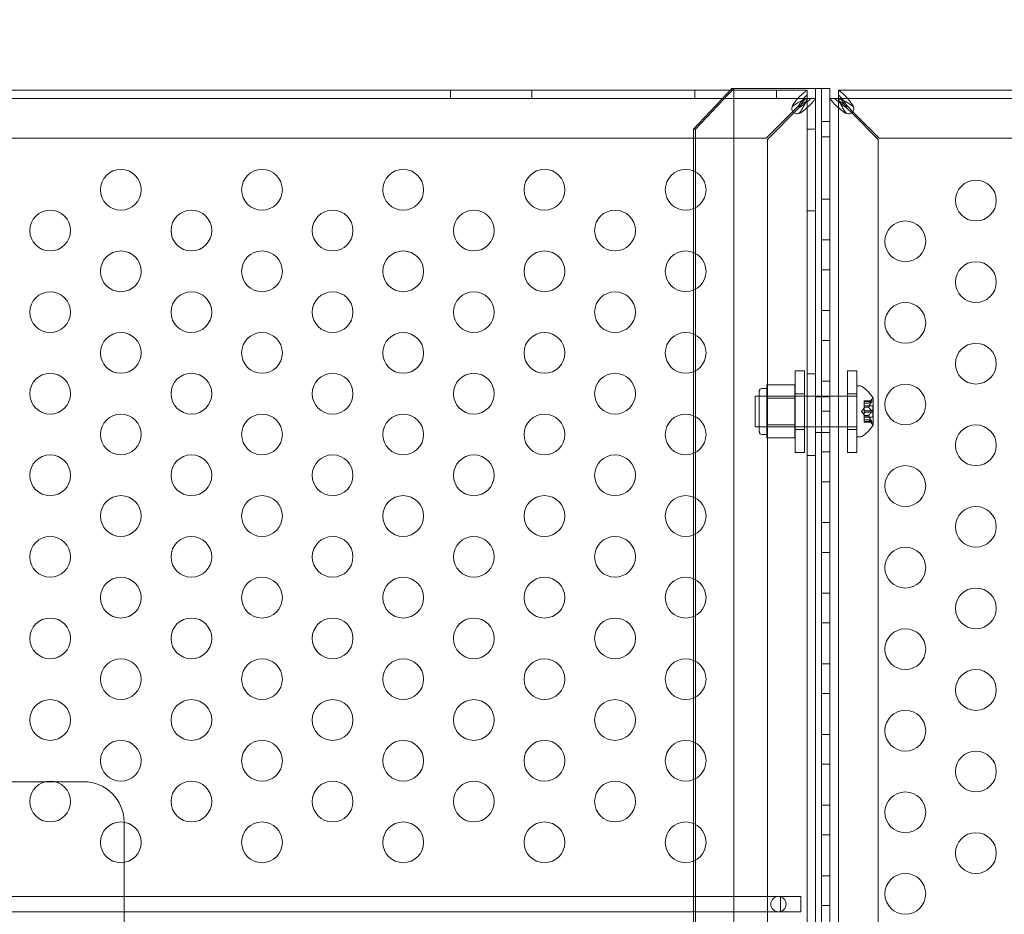
# Model space of a CAD drawing. Extents: x -906 to 0, y -627 to 0.
# Drawn here: x -422 to -410, y -254 to -243 of the extents above; entities that cross this region are included whole.
import ezdxf

# ---------------------------------------------------------------- set-up
doc = ezdxf.new("R2010")
doc.units = 0
doc.header["$MEASUREMENT"] = 0
doc.header["$PDMODE"] = 68
doc.header["$PDSIZE"] = 5
doc.styles.get("Standard").update_dxf_attribs({"font": 'Helvetica LT 57 Condensed_0.ttf'})
doc.dimstyles.new('FEET-METERS', dxfattribs={"dimtxt": 12, "dimasz": 7, "dimexe": 3, "dimexo": 3, "dimgap": 3, "dimtad": 0, "dimdec": 1, "dimzin": 3, "dimdsep": 46, "dimlunit": 4, "dimtxsty": 'Standard', "dimcen": 0.09, "dimadec": 0, "dimazin": 0, "dimtfac": 2, "dimtdec": 1, "dimtofl": 0, "dimtmove": 0, "dimatfit": 3, "dimfxl": 1, "dimfrac": 2, "dimtolj": 1, "dimtzin": 3, "dimarcsym": 0})

# ---------------------------------------------------------------- blocks, each defined once
blk = doc.blocks.new('*D99')
at = {"color": 0, "lineweight": -2, "transparency": 16777216}
for p, q in [((-647.9, -404.298), (-647.9, -141.859)), ((-250.06, -466.181), (-250.06, -141.859)), ((-640.9, -144.859), (-507.618, -144.859)), ((-257.06, -144.859), (-405.602, -144.859))]:
    blk.add_line(p, q, dxfattribs=at)
at = {"color": 0, "lineweight": 0, "transparency": 16777216}
for points in [[(-640.9, -143.692), (-640.9, -146.026), (-647.9, -144.859)], [(-257.06, -143.692), (-257.06, -146.026), (-250.06, -144.859)]]:
    blk.add_solid(points, dxfattribs=at)
at = {"layer": 'Defpoints', "color": 0, "lineweight": 0, "transparency": 16777216}
for p in [(-647.9, -144.859), (-647.9, -407.298), (-250.06, -469.181)]:
    blk.add_point(p, dxfattribs=at)
at = {"color": 0, "lineweight": 0, "transparency": 16777216, "insert": (-456.61, -144.859), "char_height": 12, "attachment_point": 5}
blk.add_mtext('\\A1;33\'-2" [10.1M]', dxfattribs=at)
blk = doc.blocks.new('*D100')
at = {"color": 0, "lineweight": -2, "transparency": 16777216}
for p, q in [((-398.887, -168.756), (-725.202, -168.756)), ((-722.202, -175.756), (-722.202, -295.063)), ((-722.202, -545.782), (-722.202, -389.012)), ((-329.768, -552.782), (-725.202, -552.782))]:
    blk.add_line(p, q, dxfattribs=at)
at = {"color": 0, "lineweight": 0, "transparency": 16777216}
for points in [[(-723.368, -175.756), (-721.035, -175.756), (-722.202, -168.756)], [(-723.368, -545.782), (-721.035, -545.782), (-722.202, -552.782)]]:
    blk.add_solid(points, dxfattribs=at)
at = {"layer": 'Defpoints', "color": 0, "lineweight": 0, "transparency": 16777216}
for p in [(-395.887, -168.756), (-722.202, -552.782), (-326.768, -552.782)]:
    blk.add_point(p, dxfattribs=at)
at = {"color": 0, "lineweight": 0, "transparency": 16777216, "insert": (-722.202, -342.038), "char_height": 12, "attachment_point": 5, "rotation": 90}
blk.add_mtext('\\A1;32\'-0" [9.8M]', dxfattribs=at)
blk = doc.blocks.new('new block')
at = {"color": 0, "linetype": 'Continuous', "lineweight": 0}
for p, q in [((-436.375, -243.441), (-413.567, -243.441)), ((-417, -243.545), (-417, -243.441)), ((-416, -243.545), (-416, -243.441)), ((-414, -243.545), (-414, -243.441)), ((-413.993, -243.921), (-413.523, -243.421)), ((-413.548, -243.421), (-413.744, -243.629)), ((-413.567, -243.441), (-412.625, -243.441)), ((-413.523, -243.421), (-413.548, -243.421)), ((-413.523, -243.421), (-412.523, -243.421)), ((-413.523, -267.421), (-413.523, -243.421)), ((-413, -243.545), (-413, -243.441)), ((-412.625, -243.545), (-412.625, -243.441)), ((-412.625, -243.441), (-412.625, -243.441)), ((-412.448, -243.421), (-412.523, -243.421)), ((-412.523, -267.421), (-412.523, -243.421)), ((-412.448, -243.421), (-412.448, -267.407)), ((-412.448, -243.421), (-412.448, -267.407)), ((-412.344, -243.421), (-412.448, -243.421)), ((-412.344, -263.612), (-412.344, -243.421)), ((-398.489, -243.441), (-412.239, -243.441)), ((-412.239, -243.441), (-412.239, -243.441)), ((-412.239, -243.545), (-412.239, -243.441)), ((-412.625, -243.545), (-436.375, -243.545)), ((-412.624, -243.546), (-412.655, -243.546)), ((-412.625, -243.576), (-412.625, -243.545)), ((-412.625, -243.545), (-412.625, -243.545)), ((-412.624, -267.296), (-412.624, -243.546)), ((-412.624, -243.546), (-412.52, -243.546)), ((-412.624, -243.546), (-412.624, -243.546)), ((-412.52, -243.546), (-412.52, -267.296)), ((-412.52, -243.546), (-412.52, -243.546)), ((-412.24, -243.546), (-412.344, -243.546)), ((-412.344, -243.546), (-412.344, -267.296)), ((-412.344, -243.546), (-412.344, -243.546)), ((-412.344, -243.546), (-412.344, -243.546)), ((-412.24, -243.546), (-412.239, -243.546)), ((-412.24, -243.546), (-412.24, -243.546)), ((-412.24, -267.296), (-412.24, -243.546)), ((-412.239, -243.545), (-412.239, -243.545)), ((-412.239, -243.546), (-412.239, -243.545)), ((-412.239, -243.545), (-398.489, -243.545)), ((-412.239, -243.546), (-412.21, -243.546)), ((-412.239, -243.576), (-412.239, -243.546)), ((-413.744, -243.629), (-414.018, -243.921)), ((-412.743, -243.649), (-413.125, -244.032)), ((-413.111, -244.046), (-412.728, -243.664)), ((-412.077, -243.722), (-412.136, -243.664)), ((-412.122, -243.649), (-412.063, -243.708)), ((-411.754, -244.046), (-412.077, -243.722)), ((-412.063, -243.708), (-411.739, -244.032)), ((-414.018, -244.433), (-414.018, -243.921)), ((-414.018, -243.921), (-413.993, -243.921)), ((-413.993, -243.921), (-413.993, -266.921)), ((-412.624, -243.921), (-412.52, -243.921)), ((-412.344, -243.827), (-412.448, -243.827)), ((-413.125, -244.032), (-435.875, -244.032)), ((-413.111, -266.796), (-413.111, -244.046)), ((-412.344, -244.015), (-412.448, -244.015)), ((-411.754, -266.796), (-411.754, -244.046)), ((-411.739, -244.032), (-398.989, -244.032)), ((-414.018, -244.895), (-414.018, -244.433)), ((-412.344, -244.779), (-412.448, -244.779)), ((-414.018, -245.433), (-414.018, -244.895)), ((-412.624, -244.921), (-412.52, -244.921)), ((-412.344, -245.279), (-412.448, -245.279)), ((-414.018, -245.895), (-414.018, -245.433)), ((-412.344, -245.645), (-412.448, -245.645)), ((-414.018, -246.433), (-414.018, -245.895)), ((-412.344, -246.145), (-412.448, -246.145)), ((-414.018, -246.895), (-414.018, -246.433)), ((-412.344, -246.511), (-412.448, -246.511)), ((-414.018, -247.433), (-414.018, -246.895)), ((-412.771, -246.883), (-412.771, -247.883)), ((-412.771, -246.883), (-412.656, -246.883)), ((-412.656, -247.883), (-412.656, -246.883)), ((-412.624, -246.921), (-412.52, -246.921)), ((-412.13, -247.883), (-412.13, -246.883)), ((-412.13, -246.883), (-412.015, -246.883)), ((-412.015, -246.883), (-412.015, -247.883)), ((-412.773, -247.057), (-413.117, -247.057)), ((-413.117, -247.057), (-413.117, -247.138)), ((-412.773, -247.219), (-412.773, -247.057)), ((-412.344, -247.011), (-412.448, -247.011)), ((-412.013, -247.069), (-412.013, -247.694)), ((-411.972, -247.069), (-412.013, -247.069)), ((-413.263, -247.194), (-413.263, -247.569)), ((-413.263, -247.194), (-412.448, -247.194)), ((-413.211, -247.632), (-413.211, -247.132)), ((-412.773, -247.194), (-413.211, -247.194)), ((-413.117, -247.1), (-413.179, -247.1)), ((-413.117, -247.138), (-413.117, -247.219)), ((-412.771, -247.165), (-412.656, -247.165)), ((-412.523, -247.202), (-412.448, -247.202)), ((-412.448, -247.194), (-412.448, -247.194)), ((-412.448, -247.194), (-412.344, -247.194)), ((-412.448, -247.202), (-412.344, -247.202)), ((-412.344, -247.194), (-412.13, -247.194)), ((-412.13, -247.165), (-412.015, -247.165)), ((-412.13, -247.194), (-412.015, -247.194)), ((-412.015, -247.194), (-412.013, -247.194)), ((-412.773, -247.219), (-413.117, -247.219)), ((-413.117, -247.219), (-413.117, -247.382)), ((-412.773, -247.544), (-412.773, -247.219)), ((-411.925, -247.25), (-411.925, -247.258)), ((-411.925, -247.25), (-411.829, -247.25)), ((-411.832, -247.251), (-411.925, -247.251)), ((-411.925, -247.328), (-411.925, -247.258)), ((-411.832, -247.26), (-411.925, -247.26)), ((-411.869, -247.278), (-411.925, -247.278)), ((-411.925, -247.278), (-411.869, -247.278)), ((-411.925, -247.312), (-411.819, -247.312)), ((-411.869, -247.278), (-411.83, -247.233)), ((-411.819, -247.312), (-411.819, -247.451)), ((-411.813, -247.545), (-411.813, -247.218)), ((-414.018, -247.895), (-414.018, -247.433)), ((-413.117, -247.382), (-413.117, -247.544)), ((-412.344, -247.377), (-412.448, -247.377)), ((-411.959, -247.382), (-411.925, -247.342)), ((-411.959, -247.382), (-411.925, -247.421)), ((-411.925, -247.331), (-411.925, -247.328)), ((-411.869, -247.329), (-411.925, -247.329)), ((-411.925, -247.373), (-411.925, -247.331)), ((-411.869, -247.331), (-411.925, -247.331)), ((-411.925, -247.373), (-411.925, -247.39)), ((-411.832, -247.373), (-411.925, -247.373)), ((-411.925, -247.431), (-411.925, -247.39)), ((-411.832, -247.39), (-411.925, -247.39)), ((-411.925, -247.435), (-411.925, -247.431)), ((-411.869, -247.432), (-411.925, -247.432)), ((-411.925, -247.504), (-411.925, -247.435)), ((-411.869, -247.435), (-411.925, -247.435)), ((-412.773, -247.544), (-413.117, -247.544)), ((-413.117, -247.544), (-413.117, -247.625)), ((-412.773, -247.706), (-412.773, -247.544)), ((-411.925, -247.451), (-411.819, -247.451)), ((-411.869, -247.485), (-411.925, -247.485)), ((-411.925, -247.485), (-411.869, -247.485)), ((-411.925, -247.504), (-411.925, -247.514)), ((-411.832, -247.504), (-411.925, -247.504)), ((-411.832, -247.512), (-411.925, -247.512)), ((-411.925, -247.514), (-411.829, -247.514)), ((-411.869, -247.485), (-411.83, -247.53)), ((-413.263, -247.569), (-412.448, -247.569)), ((-412.773, -247.569), (-413.211, -247.569)), ((-413.117, -247.663), (-413.179, -247.663)), ((-413.117, -247.625), (-413.117, -247.706)), ((-412.771, -247.602), (-412.656, -247.602)), ((-412.523, -247.64), (-412.448, -247.64)), ((-412.448, -247.569), (-412.448, -247.569)), ((-412.448, -247.569), (-412.344, -247.569)), ((-412.448, -247.64), (-412.344, -247.64)), ((-412.344, -247.569), (-412.13, -247.569)), ((-412.13, -247.569), (-412.015, -247.569)), ((-412.13, -247.602), (-412.015, -247.602)), ((-412.015, -247.569), (-412.013, -247.569)), ((-412.773, -247.706), (-413.117, -247.706)), ((-411.972, -247.694), (-412.013, -247.694)), ((-414.018, -248.433), (-414.018, -247.895)), ((-412.771, -247.883), (-412.656, -247.883)), ((-412.624, -247.921), (-412.52, -247.921)), ((-412.344, -247.877), (-412.448, -247.877)), ((-412.13, -247.883), (-412.015, -247.883)), ((-412.344, -248.243), (-412.448, -248.243)), ((-414.018, -248.895), (-414.018, -248.433)), ((-412.344, -248.743), (-412.448, -248.743)), ((-414.018, -249.433), (-414.018, -248.895)), ((-412.344, -249.109), (-412.448, -249.109)), ((-414.018, -249.895), (-414.018, -249.433)), ((-412.344, -249.609), (-412.448, -249.609)), ((-414.018, -250.433), (-414.018, -249.895)), ((-412.344, -249.975), (-412.448, -249.975)), ((-414.018, -250.895), (-414.018, -250.433)), ((-412.344, -250.475), (-412.448, -250.475)), ((-414.018, -251.433), (-414.018, -250.895)), ((-412.344, -250.841), (-412.448, -250.841)), ((-414.018, -251.895), (-414.018, -251.433)), ((-412.344, -251.341), (-412.448, -251.341)), ((-412.344, -251.707), (-412.448, -251.707)), ((-414.018, -252.433), (-414.018, -251.895)), ((-421.968, -251.921), (-423.58, -251.921)), ((-421.848, -251.921), (-421.968, -251.921)), ((-421.5, -251.921), (-421.848, -251.921)), ((-412.344, -252.207), (-412.448, -252.207)), ((-421, -252.91), (-421, -252.421)), ((-414.018, -252.895), (-414.018, -252.433)), ((-412.344, -252.573), (-412.448, -252.573)), ((-421, -254.489), (-421, -252.91)), ((-414.018, -254.44), (-414.018, -252.895)), ((-412.344, -253.073), (-412.448, -253.073)), ((-412.95, -253.327), (-426.388, -253.327)), ((-412.7, -253.327), (-412.95, -253.327)), ((-412.95, -253.327), (-412.95, -253.515)), ((-412.7, -253.515), (-412.7, -253.327)), ((-412.344, -253.439), (-412.448, -253.439)), ((-426.388, -253.515), (-412.95, -253.515)), ((-412.95, -253.515), (-412.7, -253.515))]:
    blk.add_line(p, q, dxfattribs=at)
for centre, radius in [((-421.042, -244.664), 0.25), ((-419.31, -244.664), 0.25), ((-417.578, -244.664), 0.25), ((-415.846, -244.664), 0.25), ((-414.114, -244.664), 0.25), ((-410.554, -244.796), 0.25), ((-421.908, -245.164), 0.25), ((-420.176, -245.164), 0.25), ((-418.444, -245.164), 0.25), ((-416.712, -245.164), 0.25), ((-414.98, -245.164), 0.25), ((-411.42, -245.296), 0.25), ((-421.042, -245.664), 0.25), ((-419.31, -245.664), 0.25), ((-417.578, -245.664), 0.25), ((-415.846, -245.664), 0.25), ((-414.114, -245.664), 0.25), ((-410.554, -245.796), 0.25), ((-421.908, -246.164), 0.25), ((-420.176, -246.164), 0.25), ((-418.444, -246.164), 0.25), ((-416.712, -246.164), 0.25), ((-414.98, -246.164), 0.25), ((-411.42, -246.296), 0.25), ((-421.042, -246.664), 0.25), ((-419.31, -246.664), 0.25), ((-417.578, -246.664), 0.25), ((-415.846, -246.664), 0.25), ((-414.114, -246.664), 0.25), ((-410.554, -246.796), 0.25), ((-421.908, -247.164), 0.25), ((-420.176, -247.164), 0.25), ((-418.444, -247.164), 0.25), ((-416.712, -247.164), 0.25), ((-414.98, -247.164), 0.25), ((-411.42, -247.296), 0.25), ((-421.042, -247.664), 0.25), ((-419.31, -247.664), 0.25), ((-417.578, -247.664), 0.25), ((-415.846, -247.664), 0.25), ((-414.114, -247.664), 0.25), ((-410.554, -247.796), 0.25), ((-421.908, -248.164), 0.25), ((-420.176, -248.164), 0.25), ((-418.444, -248.164), 0.25), ((-416.712, -248.164), 0.25), ((-414.98, -248.164), 0.25), ((-411.42, -248.296), 0.25), ((-421.042, -248.664), 0.25), ((-419.31, -248.664), 0.25), ((-417.578, -248.664), 0.25), ((-415.846, -248.664), 0.25), ((-414.114, -248.664), 0.25), ((-410.554, -248.796), 0.25), ((-421.908, -249.164), 0.25), ((-420.176, -249.164), 0.25), ((-418.444, -249.164), 0.25), ((-416.712, -249.164), 0.25), ((-414.98, -249.164), 0.25), ((-411.42, -249.296), 0.25), ((-421.042, -249.664), 0.25), ((-419.31, -249.664), 0.25), ((-417.578, -249.664), 0.25), ((-415.846, -249.664), 0.25), ((-414.114, -249.664), 0.25), ((-410.554, -249.796), 0.25), ((-421.908, -250.164), 0.25), ((-420.176, -250.164), 0.25), ((-418.444, -250.164), 0.25), ((-416.712, -250.164), 0.25), ((-414.98, -250.164), 0.25), ((-411.42, -250.296), 0.25), ((-421.042, -250.664), 0.25), ((-419.31, -250.664), 0.25), ((-417.578, -250.664), 0.25), ((-415.846, -250.664), 0.25), ((-414.114, -250.664), 0.25), ((-410.554, -250.796), 0.25), ((-421.908, -251.164), 0.25), ((-420.176, -251.164), 0.25), ((-418.444, -251.164), 0.25), ((-416.712, -251.164), 0.25), ((-414.98, -251.164), 0.25), ((-411.42, -251.296), 0.25), ((-421.042, -251.664), 0.25), ((-419.31, -251.664), 0.25), ((-417.578, -251.664), 0.25), ((-415.846, -251.664), 0.25), ((-414.114, -251.664), 0.25), ((-410.554, -251.796), 0.25), ((-421.908, -252.164), 0.25), ((-420.176, -252.164), 0.25), ((-418.444, -252.164), 0.25), ((-416.712, -252.164), 0.25), ((-414.98, -252.164), 0.25), ((-411.42, -252.296), 0.25), ((-421.042, -252.664), 0.25), ((-419.31, -252.664), 0.25), ((-417.578, -252.664), 0.25), ((-415.846, -252.664), 0.25), ((-414.114, -252.664), 0.25), ((-410.554, -252.796), 0.25), ((-411.42, -253.296), 0.25), ((-412.976, -253.421), 0.0938)]:
    blk.add_circle(centre, radius, dxfattribs=at)
for centre, radius, start, end in [((-412.75, -243.671), 0.0625, 159.2139, 290.7861), ((-412.114, -243.671), 0.0625, 249.2139, 20.7861), ((-411.972, -247.1), 0.0313, 56.8703, 90), ((-412.22, -247.481), 0.485, 32.9261, 56.8703), ((-413.179, -247.132), 0.0312, 90, 180), ((-411.783, -247.274), 0.0625, 120.0032, 138.9292), ((-411.815, -247.218), 0.0025, 300.0032, 0), ((-411.815, -247.218), 0.0025, 0, 33.1231), ((-412.22, -247.283), 0.485, 303.1297, 327.0739), ((-411.783, -247.489), 0.0625, 221.0708, 239.9968), ((-411.815, -247.545), 0.0025, 360, 59.9968), ((-411.815, -247.545), 0.0025, 326.8769, 360), ((-413.179, -247.632), 0.0312, 180, 270), ((-411.972, -247.663), 0.0313, 270, 303.1297), ((-421.5, -252.421), 0.5, 0.4277, 90), ((-421.5, -252.421), 0.5, 360, 0.4277)]:
    blk.add_arc(centre, radius, start, end, dxfattribs=at)
for points, knots in [([(-412.662, -243.47), (-412.657, -243.467), (-412.644, -243.457), (-412.629, -243.444), (-412.626, -243.441), (-412.625, -243.441)], [0, 0, 0, 0, 0.0660442, 0.0660442, 0.1114006, 0.1114006, 0.1114006, 0.1114006]), ([(-412.203, -243.47), (-412.208, -243.467), (-412.22, -243.457), (-412.235, -243.444), (-412.238, -243.441), (-412.239, -243.441)], [0, 0, 0, 0, 0.0660442, 0.0660442, 0.1114006, 0.1114006, 0.1114006, 0.1114006]), ([(-412.795, -243.619), (-412.783, -243.604), (-412.772, -243.589), (-412.745, -243.553), (-412.728, -243.533), (-412.695, -243.497), (-412.678, -243.482), (-412.662, -243.47)], [0, 0, 0, 0, 0.1446298, 0.1446298, 0.3618504, 0.3618504, 0.579072, 0.579072, 0.579072, 0.579072]), ([(-412.662, -243.56), (-412.673, -243.564), (-412.684, -243.568), (-412.711, -243.582), (-412.728, -243.591), (-412.761, -243.612), (-412.778, -243.623), (-412.795, -243.634)], [0, 0, 0, 0, 0.1028866, 0.1028866, 0.2574126, 0.2574126, 0.4119394, 0.4119394, 0.4119394, 0.4119394]), ([(-412.625, -243.502), (-412.635, -243.512), (-412.645, -243.522), (-412.669, -243.551), (-412.684, -243.569), (-412.713, -243.609), (-412.728, -243.629), (-412.743, -243.649)], [0, 0, 0, 0, 0.1279293, 0.1279293, 0.3200145, 0.3200145, 0.5121004, 0.5121004, 0.5121004, 0.5121004]), ([(-412.743, -243.649), (-412.723, -243.636), (-412.703, -243.622), (-412.664, -243.597), (-412.645, -243.585), (-412.625, -243.576)], [0, 0, 0, 0, 0.1824487, 0.1824487, 0.3648974, 0.3648974, 0.3648974, 0.3648974]), ([(-412.655, -243.546), (-412.664, -243.566), (-412.676, -243.585), (-412.701, -243.625), (-412.714, -243.644), (-412.728, -243.664)], [0, 0, 0, 0, 0.1824487, 0.1824487, 0.3648974, 0.3648974, 0.3648974, 0.3648974]), ([(-412.728, -243.664), (-412.715, -243.654), (-412.701, -243.644), (-412.668, -243.62), (-412.648, -243.605), (-412.612, -243.575), (-412.596, -243.561), (-412.581, -243.546)], [0, 0, 0, 0, 0.1279293, 0.1279293, 0.3200145, 0.3200145, 0.5121004, 0.5121004, 0.5121004, 0.5121004]), ([(-412.713, -243.716), (-412.705, -243.705), (-412.698, -243.694), (-412.68, -243.666), (-412.67, -243.649), (-412.652, -243.616), (-412.645, -243.599), (-412.639, -243.583)], [0, 0, 0, 0, 0.1028866, 0.1028866, 0.2574126, 0.2574126, 0.4119394, 0.4119394, 0.4119394, 0.4119394]), ([(-412.549, -243.583), (-412.557, -243.594), (-412.567, -243.605), (-412.593, -243.633), (-412.612, -243.649), (-412.653, -243.682), (-412.675, -243.699), (-412.698, -243.716)], [0, 0, 0, 0, 0.1446298, 0.1446298, 0.3618504, 0.3618504, 0.579072, 0.579072, 0.579072, 0.579072]), ([(-412.625, -243.545), (-412.626, -243.545), (-412.628, -243.546), (-412.634, -243.549), (-412.638, -243.55), (-412.65, -243.555), (-412.658, -243.558), (-412.662, -243.56)], [0, 0, 0, 0, 0.0539862, 0.0539862, 0.1094544, 0.1094544, 0.1955307, 0.1955307, 0.1955307, 0.1955307]), ([(-412.639, -243.583), (-412.637, -243.578), (-412.633, -243.567), (-412.628, -243.555), (-412.626, -243.552), (-412.625, -243.548), (-412.624, -243.547), (-412.624, -243.546)], [0, 0, 0, 0, 0.04684094, 0.04684094, 0.06552184, 0.06552184, 0.08288703, 0.08288703, 0.08288703, 0.08288703]), ([(-412.52, -243.546), (-412.52, -243.547), (-412.523, -243.551), (-412.536, -243.565), (-412.546, -243.578), (-412.549, -243.583)], [0, 0, 0, 0, 0.149754, 0.149754, 0.3741363, 0.3741363, 0.3741363, 0.3741363]), ([(-412.344, -243.547), (-412.344, -243.548), (-412.341, -243.551), (-412.328, -243.565), (-412.318, -243.578), (-412.315, -243.583)], [0.0088069, 0.0088069, 0.0088069, 0.0088069, 0.149754, 0.149754, 0.3741363, 0.3741363, 0.3741363, 0.3741363]), ([(-412.315, -243.583), (-412.307, -243.594), (-412.298, -243.605), (-412.271, -243.633), (-412.253, -243.649), (-412.211, -243.682), (-412.189, -243.699), (-412.166, -243.716)], [0, 0, 0, 0, 0.1446298, 0.1446298, 0.3618504, 0.3618504, 0.579072, 0.579072, 0.579072, 0.579072]), ([(-412.136, -243.664), (-412.15, -243.654), (-412.163, -243.644), (-412.197, -243.62), (-412.216, -243.605), (-412.252, -243.575), (-412.269, -243.561), (-412.283, -243.546)], [0, 0, 0, 0, 0.1279293, 0.1279293, 0.3200145, 0.3200145, 0.5121004, 0.5121004, 0.5121004, 0.5121004]), ([(-412.225, -243.583), (-412.227, -243.578), (-412.231, -243.567), (-412.237, -243.555), (-412.238, -243.552), (-412.24, -243.548), (-412.24, -243.547), (-412.24, -243.546)], [0, 0, 0, 0, 0.04684094, 0.04684094, 0.06552184, 0.06552184, 0.08288703, 0.08288703, 0.08288703, 0.08288703]), ([(-412.239, -243.502), (-412.229, -243.512), (-412.22, -243.522), (-412.195, -243.551), (-412.18, -243.569), (-412.151, -243.608), (-412.136, -243.629), (-412.122, -243.649)], [0, 0, 0, 0, 0.1279293, 0.1279293, 0.3200145, 0.3200145, 0.5121004, 0.5121004, 0.5121004, 0.5121004]), ([(-412.239, -243.545), (-412.238, -243.545), (-412.236, -243.546), (-412.23, -243.549), (-412.226, -243.55), (-412.214, -243.555), (-412.207, -243.558), (-412.203, -243.56)], [0, 0, 0, 0, 0.0539862, 0.0539862, 0.1094544, 0.1094544, 0.1955307, 0.1955307, 0.1955307, 0.1955307]), ([(-412.167, -243.618), (-412.172, -243.615), (-412.176, -243.612), (-412.2, -243.597), (-412.22, -243.585), (-412.239, -243.576)], [0.1416776, 0.1416776, 0.1416776, 0.1416776, 0.1824487, 0.1824487, 0.3648974, 0.3648974, 0.3648974, 0.3648974]), ([(-412.151, -243.716), (-412.159, -243.705), (-412.166, -243.694), (-412.184, -243.666), (-412.194, -243.649), (-412.212, -243.616), (-412.219, -243.599), (-412.225, -243.583)], [0, 0, 0, 0, 0.1028866, 0.1028866, 0.2574126, 0.2574126, 0.4119394, 0.4119394, 0.4119394, 0.4119394]), ([(-412.21, -243.546), (-412.2, -243.566), (-412.188, -243.585), (-412.173, -243.609), (-412.17, -243.614), (-412.167, -243.618)], [0, 0, 0, 0, 0.1824487, 0.1824487, 0.2232198, 0.2232198, 0.2232198, 0.2232198]), ([(-412.07, -243.619), (-412.081, -243.604), (-412.092, -243.589), (-412.12, -243.553), (-412.136, -243.533), (-412.169, -243.497), (-412.186, -243.482), (-412.203, -243.47)], [0, 0, 0, 0, 0.1446298, 0.1446298, 0.3618504, 0.3618504, 0.579072, 0.579072, 0.579072, 0.579072]), ([(-412.203, -243.56), (-412.191, -243.564), (-412.18, -243.568), (-412.153, -243.582), (-412.136, -243.591), (-412.103, -243.612), (-412.086, -243.623), (-412.07, -243.634)], [0, 0, 0, 0, 0.1028866, 0.1028866, 0.2574126, 0.2574126, 0.4119394, 0.4119394, 0.4119394, 0.4119394]), ([(-412.809, -243.649), (-412.808, -243.646), (-412.806, -243.64), (-412.8, -243.626), (-412.796, -243.621), (-412.795, -243.619)], [0, 0, 0, 0, 0.02495386, 0.02495386, 0.05269733, 0.05269733, 0.05269733, 0.05269733]), ([(-412.795, -243.634), (-412.796, -243.635), (-412.8, -243.638), (-412.806, -243.645), (-412.808, -243.648), (-412.809, -243.649)], [0, 0, 0, 0, 0.0166304, 0.0166304, 0.03167646, 0.03167646, 0.03167646, 0.03167646]), ([(-412.055, -243.649), (-412.056, -243.646), (-412.058, -243.64), (-412.064, -243.626), (-412.068, -243.621), (-412.07, -243.619)], [0, 0, 0, 0, 0.02495386, 0.02495386, 0.05269733, 0.05269733, 0.05269733, 0.05269733]), ([(-412.07, -243.634), (-412.068, -243.635), (-412.064, -243.638), (-412.058, -243.645), (-412.056, -243.648), (-412.055, -243.649)], [0, 0, 0, 0, 0.0166304, 0.0166304, 0.03167646, 0.03167646, 0.03167646, 0.03167646]), ([(-412.698, -243.716), (-412.7, -243.717), (-412.705, -243.721), (-412.719, -243.727), (-412.725, -243.729), (-412.728, -243.73)], [0, 0, 0, 0, 0.02160137, 0.02160137, 0.04103073, 0.04103073, 0.04103073, 0.04103073]), ([(-412.728, -243.73), (-412.727, -243.729), (-412.724, -243.727), (-412.717, -243.721), (-412.714, -243.717), (-412.713, -243.716)], [0, 0, 0, 0, 0.01410036, 0.01410036, 0.02968549, 0.02968549, 0.02968549, 0.02968549]), ([(-412.166, -243.716), (-412.164, -243.717), (-412.159, -243.721), (-412.145, -243.727), (-412.139, -243.729), (-412.136, -243.73)], [0, 0, 0, 0, 0.02160138, 0.02160138, 0.04103073, 0.04103073, 0.04103073, 0.04103073]), ([(-412.136, -243.73), (-412.138, -243.729), (-412.14, -243.727), (-412.148, -243.721), (-412.15, -243.717), (-412.151, -243.716)], [0, 0, 0, 0, 0.01410036, 0.01410036, 0.02968549, 0.02968549, 0.02968549, 0.02968549]), ([(-411.869, -247.278), (-411.869, -247.278), (-411.869, -247.278), (-411.869, -247.278), (-411.869, -247.278), (-411.869, -247.278)], [0.006463967, 0.006463967, 0.006463967, 0.006463967, 0.007125803, 0.007125803, 0.007719964, 0.007719964, 0.007719964, 0.007719964]), ([(-411.832, -247.251), (-411.831, -247.251), (-411.831, -247.25), (-411.83, -247.25), (-411.83, -247.25), (-411.83, -247.25)], [0.007300399, 0.007300399, 0.007300399, 0.007300399, 0.009949303, 0.009949303, 0.010414835, 0.010414835, 0.010414835, 0.010414835]), ([(-411.83, -247.257), (-411.83, -247.257), (-411.83, -247.257), (-411.83, -247.258), (-411.831, -247.258), (-411.831, -247.258)], [0.026417714, 0.026417714, 0.026417714, 0.026417714, 0.026883246, 0.026883246, 0.028070805, 0.028070805, 0.028070805, 0.028070805]), ([(-411.83, -247.25), (-411.83, -247.25), (-411.83, -247.25), (-411.829, -247.25), (-411.829, -247.25), (-411.828, -247.25), (-411.828, -247.25), (-411.828, -247.25), (-411.827, -247.25), (-411.827, -247.251), (-411.827, -247.251), (-411.827, -247.251), (-411.827, -247.251), (-411.827, -247.251), (-411.827, -247.251), (-411.827, -247.251), (-411.827, -247.251), (-411.827, -247.251), (-411.827, -247.251), (-411.827, -247.251), (-411.827, -247.251), (-411.827, -247.251), (-411.827, -247.252), (-411.828, -247.252), (-411.828, -247.253), (-411.828, -247.254), (-411.829, -247.255), (-411.829, -247.256), (-411.83, -247.256), (-411.83, -247.257)], [0, 0, 0, 0, 0.00041176, 0.00041176, 0.00365422, 0.00365422, 0.00610875, 0.00610875, 0.00796436, 0.00796436, 0.00817423, 0.00817423, 0.00825796, 0.00825796, 0.00832097, 0.00832097, 0.00839048, 0.00839048, 0.00848722, 0.00848722, 0.00871815, 0.00871815, 0.01015814, 0.01015814, 0.01218673, 0.01218673, 0.01468858, 0.01468858, 0.01665151, 0.01665151, 0.01665151, 0.01665151]), ([(-411.83, -247.257), (-411.83, -247.257), (-411.83, -247.257), (-411.829, -247.256), (-411.829, -247.255), (-411.828, -247.253), (-411.828, -247.253), (-411.828, -247.252), (-411.827, -247.251), (-411.827, -247.251), (-411.827, -247.251), (-411.827, -247.251), (-411.827, -247.251), (-411.827, -247.251), (-411.827, -247.251), (-411.827, -247.251), (-411.827, -247.251), (-411.827, -247.251), (-411.827, -247.251), (-411.827, -247.251), (-411.827, -247.251), (-411.827, -247.251), (-411.827, -247.25), (-411.828, -247.25), (-411.828, -247.25), (-411.828, -247.25), (-411.829, -247.25), (-411.829, -247.25), (-411.83, -247.25), (-411.83, -247.25)], [0, 0, 0, 0, 0.00041106, 0.00041106, 0.0035373, 0.0035373, 0.00597776, 0.00597776, 0.00795862, 0.00795862, 0.008168, 0.008168, 0.00825376, 0.00825376, 0.00831721, 0.00831721, 0.00838612, 0.00838612, 0.00848005, 0.00848005, 0.00869554, 0.00869554, 0.01012717, 0.01012717, 0.01214334, 0.01214334, 0.01467282, 0.01467282, 0.01665013, 0.01665013, 0.01665013, 0.01665013]), ([(-411.869, -247.328), (-411.869, -247.328), (-411.869, -247.328), (-411.869, -247.329), (-411.869, -247.33), (-411.869, -247.33), (-411.869, -247.331), (-411.869, -247.331)], [0.006463967, 0.006463967, 0.006463967, 0.006463967, 0.007125803, 0.007125803, 0.009029787, 0.009029787, 0.010339612, 0.010339612, 0.010339612, 0.010339612]), ([(-411.869, -247.332), (-411.869, -247.332), (-411.869, -247.332), (-411.869, -247.331), (-411.869, -247.331), (-411.869, -247.331)], [0.006463967, 0.006463967, 0.006463967, 0.006463967, 0.007125803, 0.007125803, 0.007719964, 0.007719964, 0.007719964, 0.007719964]), ([(-411.869, -247.431), (-411.869, -247.432), (-411.869, -247.432), (-411.869, -247.432), (-411.869, -247.433), (-411.869, -247.434), (-411.869, -247.434), (-411.869, -247.435)], [0.006463967, 0.006463967, 0.006463967, 0.006463967, 0.007125803, 0.007125803, 0.009029787, 0.009029787, 0.010339612, 0.010339612, 0.010339612, 0.010339612]), ([(-411.869, -247.436), (-411.869, -247.436), (-411.869, -247.435), (-411.869, -247.435), (-411.869, -247.435), (-411.869, -247.435)], [0.006463967, 0.006463967, 0.006463967, 0.006463967, 0.007125803, 0.007125803, 0.007719964, 0.007719964, 0.007719964, 0.007719964]), ([(-411.832, -247.373), (-411.831, -247.373), (-411.831, -247.374), (-411.83, -247.374), (-411.83, -247.375), (-411.83, -247.375)], [0.007300399, 0.007300399, 0.007300399, 0.007300399, 0.009949303, 0.009949303, 0.010414835, 0.010414835, 0.010414835, 0.010414835]), ([(-411.83, -247.389), (-411.83, -247.389), (-411.83, -247.389), (-411.83, -247.389), (-411.831, -247.389), (-411.831, -247.39)], [0.026417714, 0.026417714, 0.026417714, 0.026417714, 0.026883246, 0.026883246, 0.028070805, 0.028070805, 0.028070805, 0.028070805]), ([(-411.83, -247.375), (-411.83, -247.375), (-411.83, -247.375), (-411.829, -247.376), (-411.829, -247.376), (-411.828, -247.378), (-411.828, -247.378), (-411.828, -247.38), (-411.827, -247.381), (-411.827, -247.381), (-411.827, -247.381), (-411.827, -247.382), (-411.827, -247.382), (-411.827, -247.382), (-411.827, -247.382), (-411.827, -247.382), (-411.827, -247.382), (-411.827, -247.382), (-411.827, -247.382), (-411.827, -247.382), (-411.827, -247.382), (-411.827, -247.383), (-411.827, -247.383), (-411.828, -247.384), (-411.828, -247.385), (-411.828, -247.386), (-411.829, -247.387), (-411.829, -247.388), (-411.83, -247.388), (-411.83, -247.389)], [0, 0, 0, 0, 0.00041393, 0.00041393, 0.00331032, 0.00331032, 0.00567645, 0.00567645, 0.00794407, 0.00794407, 0.00816309, 0.00816309, 0.00825092, 0.00825092, 0.00831521, 0.00831521, 0.00838441, 0.00838441, 0.0084776, 0.0084776, 0.00868657, 0.00868657, 0.01011525, 0.01011525, 0.0121263, 0.0121263, 0.01466595, 0.01466595, 0.01664838, 0.01664838, 0.01664838, 0.01664838]), ([(-411.83, -247.389), (-411.83, -247.389), (-411.83, -247.389), (-411.829, -247.388), (-411.829, -247.387), (-411.828, -247.386), (-411.828, -247.385), (-411.828, -247.384), (-411.827, -247.383), (-411.827, -247.382), (-411.827, -247.382), (-411.827, -247.382), (-411.827, -247.382), (-411.827, -247.382), (-411.827, -247.382), (-411.827, -247.382), (-411.827, -247.382), (-411.827, -247.382), (-411.827, -247.382), (-411.827, -247.381), (-411.827, -247.381), (-411.827, -247.381), (-411.827, -247.38), (-411.828, -247.379), (-411.828, -247.379), (-411.828, -247.377), (-411.829, -247.377), (-411.829, -247.376), (-411.83, -247.375), (-411.83, -247.375)], [0, 0, 0, 0, 0.00041348, 0.00041348, 0.00335938, 0.00335938, 0.00572359, 0.00572359, 0.00794646, 0.00794646, 0.00816387, 0.00816387, 0.00825132, 0.00825132, 0.00831543, 0.00831543, 0.00838451, 0.00838451, 0.0084777, 0.0084777, 0.00868732, 0.00868732, 0.01011652, 0.01011652, 0.01212817, 0.01212817, 0.01466672, 0.01466672, 0.01664861, 0.01664861, 0.01664861, 0.01664861]), ([(-411.869, -247.486), (-411.869, -247.485), (-411.869, -247.485), (-411.869, -247.485), (-411.869, -247.485), (-411.869, -247.485)], [0.006463967, 0.006463967, 0.006463967, 0.006463967, 0.007125803, 0.007125803, 0.009029787, 0.009029787, 0.009029787, 0.009029787]), ([(-411.832, -247.504), (-411.831, -247.505), (-411.831, -247.505), (-411.83, -247.506), (-411.83, -247.506), (-411.83, -247.506)], [0.007300399, 0.007300399, 0.007300399, 0.007300399, 0.009949303, 0.009949303, 0.010414835, 0.010414835, 0.010414835, 0.010414835]), ([(-411.83, -247.513), (-411.83, -247.513), (-411.83, -247.513), (-411.83, -247.513), (-411.831, -247.513), (-411.831, -247.513)], [0.026417714, 0.026417714, 0.026417714, 0.026417714, 0.026883246, 0.026883246, 0.028070805, 0.028070805, 0.028070805, 0.028070805]), ([(-411.83, -247.513), (-411.83, -247.514), (-411.83, -247.514), (-411.829, -247.514), (-411.829, -247.514), (-411.828, -247.514), (-411.828, -247.514), (-411.828, -247.513), (-411.827, -247.513), (-411.827, -247.513), (-411.827, -247.513), (-411.827, -247.513), (-411.827, -247.513), (-411.827, -247.512), (-411.827, -247.512), (-411.827, -247.512), (-411.827, -247.512), (-411.827, -247.512), (-411.827, -247.512), (-411.827, -247.512), (-411.827, -247.512), (-411.827, -247.512), (-411.827, -247.512), (-411.828, -247.511), (-411.828, -247.511), (-411.828, -247.509), (-411.829, -247.509), (-411.829, -247.508), (-411.83, -247.507), (-411.83, -247.506)], [0, 0, 0, 0, 0.00041232, 0.00041232, 0.00367036, 0.00367036, 0.0061271, 0.0061271, 0.00796491, 0.00796491, 0.00815345, 0.00815345, 0.00825503, 0.00825503, 0.00831852, 0.00831852, 0.00838777, 0.00838777, 0.00848273, 0.00848273, 0.00870295, 0.00870295, 0.01013563, 0.01013563, 0.01215525, 0.01215525, 0.01467787, 0.01467787, 0.0166517, 0.0166517, 0.0166517, 0.0166517]), ([(-411.83, -247.506), (-411.83, -247.507), (-411.83, -247.507), (-411.829, -247.508), (-411.829, -247.508), (-411.828, -247.51), (-411.828, -247.511), (-411.828, -247.512), (-411.827, -247.512), (-411.827, -247.512), (-411.827, -247.512), (-411.827, -247.512), (-411.827, -247.512), (-411.827, -247.512), (-411.827, -247.512), (-411.827, -247.512), (-411.827, -247.512), (-411.827, -247.513), (-411.827, -247.513), (-411.827, -247.513), (-411.827, -247.513), (-411.827, -247.513), (-411.827, -247.513), (-411.828, -247.513), (-411.828, -247.514), (-411.828, -247.514), (-411.829, -247.514), (-411.829, -247.514), (-411.83, -247.514), (-411.83, -247.513)], [0, 0, 0, 0, 0.00041133, 0.00041133, 0.0035034, 0.0035034, 0.00594033, 0.00594033, 0.00795678, 0.00795678, 0.00816734, 0.00816734, 0.00825334, 0.00825334, 0.00831687, 0.00831687, 0.00838579, 0.00838579, 0.00847957, 0.00847957, 0.00869405, 0.00869405, 0.01012524, 0.01012524, 0.01214061, 0.01214061, 0.01467168, 0.01467168, 0.01664979, 0.01664979, 0.01664979, 0.01664979])]:
    blk.add_open_spline(points, degree=3, knots=knots, dxfattribs=at)
for points in [[(-412.344, -243.546), (-412.344, -243.546), (-412.344, -243.546), (-412.344, -243.547)], [(-412.167, -243.618), (-412.157, -243.633), (-412.147, -243.648), (-412.136, -243.664)], [(-412.122, -243.649), (-412.137, -243.639), (-412.152, -243.628), (-412.167, -243.618)], [(-411.869, -247.278), (-411.869, -247.278), (-411.869, -247.278), (-411.869, -247.278)], [(-411.832, -247.26), (-411.831, -247.259), (-411.831, -247.259), (-411.831, -247.258)], [(-411.832, -247.39), (-411.831, -247.39), (-411.831, -247.39), (-411.831, -247.39)], [(-411.832, -247.512), (-411.831, -247.513), (-411.831, -247.513), (-411.831, -247.513)]]:
    blk.add_open_spline(points, degree=3, dxfattribs=at)
for points, weights in [([(-411.869, -247.278), (-411.858, -247.266), (-411.831, -247.25)], [1.2877924798, 1.2144124615, 1.05685445761]), ([(-411.832, -247.251), (-411.859, -247.267), (-411.869, -247.278)], [1.06120691497, 1.21890298912, 1.29071555247]), ([(-411.869, -247.328), (-411.858, -247.299), (-411.831, -247.258)], [1.2877924798, 1.2144124615, 1.05685445761]), ([(-411.832, -247.26), (-411.859, -247.3), (-411.869, -247.329)], [1.06120691497, 1.21890298912, 1.29071555247]), ([(-411.832, -247.373), (-411.859, -247.348), (-411.869, -247.331)], [1.06120691497, 1.21890298912, 1.29071555247]), ([(-411.869, -247.332), (-411.858, -247.349), (-411.831, -247.374)], [1.2877924798, 1.2144124615, 1.05685445761]), ([(-411.832, -247.39), (-411.859, -247.415), (-411.869, -247.432)], [1.06120691497, 1.21890298912, 1.29071555247]), ([(-411.869, -247.431), (-411.858, -247.414), (-411.831, -247.39)], [1.2877924798, 1.2144124615, 1.05685445761]), ([(-411.832, -247.504), (-411.859, -247.463), (-411.869, -247.435)], [1.06120691497, 1.21890298912, 1.29071555247]), ([(-411.869, -247.436), (-411.858, -247.464), (-411.831, -247.505)], [1.2877924798, 1.2144124615, 1.05685445761]), ([(-411.832, -247.512), (-411.859, -247.496), (-411.869, -247.485)], [1.06120691497, 1.21890298912, 1.29071555247]), ([(-411.869, -247.486), (-411.858, -247.497), (-411.831, -247.513)], [1.2877924798, 1.2144124615, 1.05685445761])]:
    blk.add_rational_spline(points, weights, degree=2, dxfattribs=at)
blk = doc.blocks.new('b312453')
at = {"lineweight": 0}
blk.add_blockref('new block', (439.719, 361.197), dxfattribs=at)

msp = doc.modelspace()

# ---------------------------------------------------------------- block references
at = {"lineweight": 0}
msp.add_blockref('b312453', (-439.719, -361.197), dxfattribs=at)

# ---------------------------------------------------------------- dimensions: what is measured, and where the dimension line sits
dim = msp.add_linear_dim(base=(-647.9, -144.859), p1=(-250.06, -469.181), p2=(-647.9, -407.298), dimstyle='FEET-METERS', dxfattribs=at)
dim.commit()
dim.dimension.update_dxf_attribs({"geometry": '*D99', "text_midpoint": (-456.61, -144.859), "dimtype": 160})
dim = msp.add_linear_dim(base=(-722.202, -552.782), p1=(-395.887, -168.756), p2=(-326.768, -552.782), angle=90, dimstyle='FEET-METERS', dxfattribs=at)
dim.commit()
dim.dimension.update_dxf_attribs({"geometry": '*D100', "text_midpoint": (-722.202, -342.038), "dimtype": 160})

doc.saveas('drawing.dxf')
